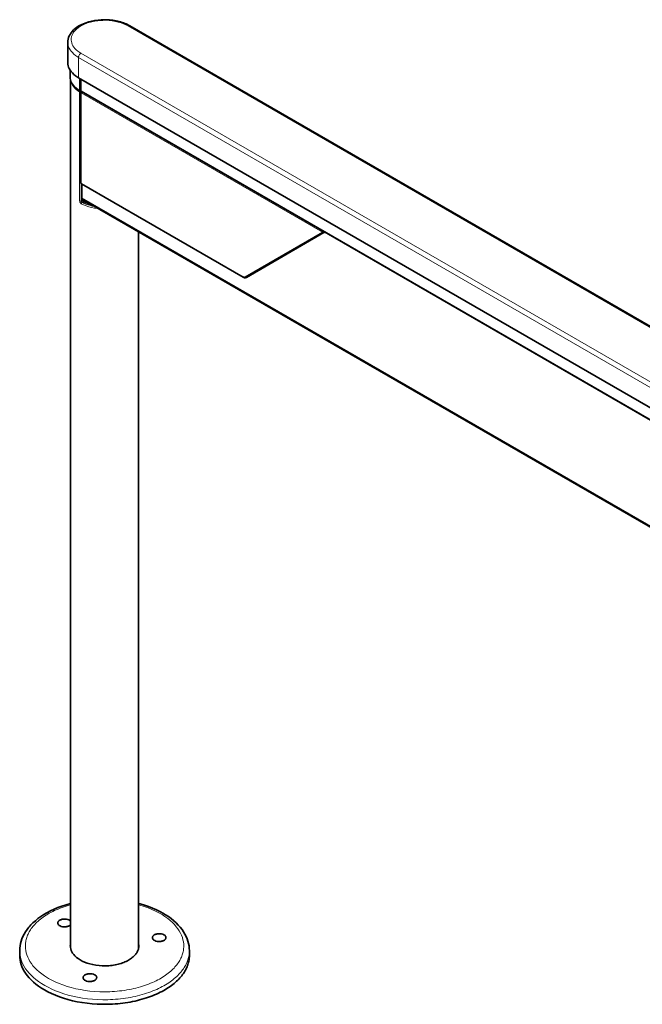
# Model space of a CAD drawing. Extents: x 10 to 8218, y 10 to 5550.
# Drawn here: x 5800 to 6241, y 4056 to 4752 of the extents above; entities that cross this region are included whole.
import ezdxf

# ---------------------------------------------------------------- set-up
doc = ezdxf.new("R2010")
doc.units = 0

msp = doc.modelspace()

# ---------------------------------------------------------------- linework, layer by layer
at = {"color": 7, "lineweight": 13}
for p, q in [((6719.991, 4260.631), (5877.12, 4747.263)), ((6686.616, 4241.362), (5843.744, 4727.994)), ((5842.047, 4710.684), (5842.047, 4725.055)), ((6684.918, 4238.423), (5842.047, 4725.055)), ((5843.885, 4701.295), (5843.885, 4709.623)), ((5842.802, 4700.691), (5842.802, 4623.614)), ((5843.885, 4701.295), (6264.756, 4458.305)), ((5843.942, 4636.008), (5843.942, 4700.021)), ((6014.545, 4601.523), (5843.942, 4700.021)), ((5843.942, 4636.008), (5958.17, 4570.058)), ((5843.952, 4635.759), (5843.952, 4623.602)), ((5844.875, 4624.136), (5843.952, 4623.602)), ((5844.366, 4625.801), (6686.589, 4139.544)), ((5845.452, 4623.162), (5844.518, 4622.623)), ((5847.303, 4622.272), (5848.189, 4622.783)), ((6014.545, 4601.523), (5959.771, 4569.899))]:
    msp.add_line(p, q, dxfattribs=at)
at = {"color": 7, "lineweight": 35}
for p, q in [((6721.191, 4260.75), (5878.32, 4747.382)), ((5834.432, 4721.298), (5834.432, 4735.669)), ((5836.032, 4711.174), (5836.032, 4716.115)), ((5836.312, 4095.707), (5836.312, 4709.046)), ((6684.918, 4224.052), (5842.047, 4710.684)), ((5842.898, 4710.193), (5842.898, 4701.378)), ((5843.455, 4709.872), (5843.455, 4701.053)), ((5843.651, 4701.621), (5843.651, 4709.758)), ((5842.898, 4701.378), (5843.455, 4701.053)), ((5843.461, 4701.05), (5843.455, 4701.053)), ((5843.461, 4701.05), (5843.759, 4701.221)), ((5843.708, 4636.334), (5843.708, 4700.348)), ((5844.052, 4700.928), (6264.921, 4457.939)), ((5844.108, 4635.641), (5958.336, 4569.691)), ((5844.366, 4625.801), (5844.366, 4635.492)), ((5844.863, 4624.703), (6686.589, 4138.732)), ((5844.875, 4624.136), (5844.875, 4624.696)), ((5884.552, 4095.707), (5884.552, 4601.788)), ((6015.51, 4601.157), (5960.736, 4569.533)), ((6015.51, 4601.157), (6015.793, 4601.32)), ((5800.432, 4090.309), (5800.432, 4093.575)), ((5920.432, 4090.312), (5920.432, 4093.578))]:
    msp.add_line(p, q, dxfattribs=at)
for points in [[(5834.432, 4735.669), (5834.496, 4736.814), (5834.687, 4737.95), (5835.004, 4739.074), (5835.449, 4740.184), (5836.022, 4741.277), (5836.726, 4742.349), (5837.563, 4743.396), (5838.538, 4744.416), (5839.653, 4745.401), (5840.911, 4746.348), (5842.312, 4747.247), (5843.858, 4748.09), (5845.546, 4748.869), (5847.37, 4749.574), (5849.322, 4750.193), (5851.389, 4750.718), (5853.556, 4751.138), (5855.804, 4751.445), (5858.112, 4751.632), (5860.456, 4751.695), (5861.633, 4751.678), (5862.809, 4751.629), (5863.978, 4751.548), (5865.145, 4751.436), (5866.293, 4751.292), (5867.437, 4751.117), (5868.551, 4750.912), (5869.659, 4750.676), (5870.729, 4750.415), (5871.79, 4750.122), (5872.804, 4749.808), (5873.807, 4749.462), (5874.757, 4749.1), (5875.694, 4748.707), (5876.573, 4748.303), (5877.438, 4747.868), (5878.32, 4747.382)], [(5834.432, 4721.298), (5834.448, 4720.771), (5834.496, 4720.245), (5834.689, 4719.194), (5835.012, 4718.146), (5835.468, 4717.103), (5836.063, 4716.065), (5836.802, 4715.038), (5837.689, 4714.025), (5838.729, 4713.032), (5839.927, 4712.069), (5841.285, 4711.143), (5842.047, 4710.684)], [(5836.032, 4711.174), (5836.048, 4710.663), (5836.096, 4710.153), (5836.288, 4709.136), (5836.612, 4708.121), (5837.069, 4707.111), (5837.665, 4706.107), (5838.405, 4705.114), (5839.295, 4704.136), (5840.339, 4703.182), (5841.541, 4702.258), (5842.898, 4701.378)], [(5844.366, 4625.801), (5844.382, 4625.541), (5844.431, 4625.305), (5844.503, 4625.11), (5844.601, 4624.943), (5844.714, 4624.814), (5844.863, 4624.703)], [(5845.452, 4623.162), (5845.194, 4623.369), (5844.978, 4623.702), (5844.91, 4623.893), (5844.877, 4624.083), (5844.875, 4624.136)], [(5845.452, 4623.162), (5846.987, 4622.41), (5848.671, 4621.729), (5850.493, 4621.132), (5851.545, 4620.844)], [(6015.793, 4601.32), (6015.862, 4601.378), (6015.914, 4601.458), (6015.947, 4601.559), (6015.959, 4601.677)], [(5958.336, 4569.691), (5958.647, 4569.531), (5958.973, 4569.404), (5959.27, 4569.326), (5959.573, 4569.283), (5959.847, 4569.278), (5960.119, 4569.308), (5960.366, 4569.37), (5960.602, 4569.463), (5960.736, 4569.533)], [(5800.432, 4093.576), (5800.496, 4095.278), (5800.687, 4096.975), (5801.006, 4098.665), (5801.453, 4100.346), (5802.028, 4102.015), (5802.733, 4103.673), (5803.571, 4105.32), (5804.537, 4106.943), (5805.64, 4108.55), (5806.256, 4109.363), (5806.897, 4110.155), (5807.595, 4110.966), (5808.315, 4111.756), (5809.835, 4113.281), (5811.513, 4114.787), (5813.338, 4116.257), (5815.312, 4117.686), (5817.437, 4119.068), (5819.709, 4120.398), (5822.131, 4121.668), (5824.698, 4122.874), (5827.406, 4124.006), (5830.251, 4125.06), (5833.225, 4126.026), (5836.312, 4126.897)], [(5902.03, 4119.902), (5899.634, 4121.212), (5897.089, 4122.456), (5894.399, 4123.628), (5891.57, 4124.72), (5888.608, 4125.725), (5885.524, 4126.636), (5884.552, 4126.897)], [(5836.312, 4114.55), (5835.815, 4114.96), (5835.162, 4115.329), (5834.363, 4115.631), (5833.44, 4115.841), (5832.436, 4115.938), (5831.92, 4115.94), (5831.407, 4115.91), (5830.904, 4115.849), (5830.416, 4115.757), (5829.955, 4115.638), (5829.519, 4115.491), (5829.125, 4115.325), (5828.762, 4115.136), (5828.447, 4114.937), (5828.167, 4114.721), (5827.937, 4114.503), (5827.742, 4114.272), (5827.592, 4114.045), (5827.477, 4113.812), (5827.401, 4113.583), (5827.358, 4113.351), (5827.347, 4113.172)], [(5920.432, 4093.578), (5920.368, 4095.279), (5920.176, 4096.976), (5919.857, 4098.665), (5919.41, 4100.346), (5918.835, 4102.016), (5918.13, 4103.674), (5917.294, 4105.319), (5916.324, 4106.947), (5915.219, 4108.557), (5913.975, 4110.146), (5912.59, 4111.711), (5911.062, 4113.249), (5909.388, 4114.755), (5907.566, 4116.226), (5905.595, 4117.656), (5903.475, 4119.039), (5902.03, 4119.902)], [(5827.347, 4113.172), (5827.364, 4112.945), (5827.412, 4112.719), (5827.607, 4112.273), (5827.941, 4111.838), (5828.422, 4111.425), (5829.059, 4111.051), (5829.844, 4110.741), (5830.756, 4110.52), (5831.754, 4110.41), (5832.783, 4110.425), (5833.289, 4110.48), (5833.782, 4110.566), (5834.247, 4110.68), (5834.69, 4110.822), (5835.092, 4110.984), (5835.463, 4111.168), (5835.786, 4111.365), (5836.075, 4111.579), (5836.312, 4111.794)], [(5903.675, 4103.6), (5903.38, 4104.038), (5902.938, 4104.459), (5902.343, 4104.846), (5901.596, 4105.175), (5900.715, 4105.423), (5899.735, 4105.564), (5898.708, 4105.583), (5898.197, 4105.544), (5897.695, 4105.475), (5897.216, 4105.376), (5896.758, 4105.248), (5896.337, 4105.098), (5895.945, 4104.923), (5895.6, 4104.735), (5895.289, 4104.527), (5895.027, 4104.314), (5894.802, 4104.088), (5894.622, 4103.863), (5894.479, 4103.63), (5894.376, 4103.401), (5894.307, 4103.168), (5894.269, 4102.82)], [(5894.269, 4102.82), (5894.285, 4102.592), (5894.333, 4102.367), (5894.528, 4101.92), (5894.861, 4101.485), (5895.344, 4101.072), (5895.98, 4100.698), (5896.766, 4100.388), (5897.678, 4100.167), (5898.676, 4100.057), (5899.705, 4100.073), (5900.211, 4100.128), (5900.703, 4100.214), (5901.169, 4100.327), (5901.611, 4100.469), (5902.014, 4100.631), (5902.385, 4100.815), (5902.708, 4101.012), (5902.996, 4101.226), (5903.235, 4101.443), (5903.438, 4101.672), (5903.596, 4101.899), (5903.719, 4102.133), (5903.803, 4102.361), (5903.853, 4102.593), (5903.869, 4102.819)], [(5903.869, 4102.819), (5903.82, 4103.214), (5903.675, 4103.6)], [(5836.312, 4097.977), (5836.252, 4097.41), (5836.232, 4096.842)], [(5836.232, 4096.842), (5836.248, 4096.333), (5836.296, 4095.826), (5836.489, 4094.812), (5836.812, 4093.802), (5837.269, 4092.796), (5837.865, 4091.796), (5838.605, 4090.807), (5839.496, 4089.835), (5840.541, 4088.885), (5841.743, 4087.966), (5843.105, 4087.088), (5844.625, 4086.263), (5846.298, 4085.501), (5848.115, 4084.815), (5850.066, 4084.217), (5852.134, 4083.717), (5854.3, 4083.326), (5856.541, 4083.052), (5858.832, 4082.901), (5861.146, 4082.876), (5862.302, 4082.912), (5863.454, 4082.98), (5864.597, 4083.079), (5865.729, 4083.209), (5866.844, 4083.37), (5867.944, 4083.56), (5869.019, 4083.78), (5870.074, 4084.027), (5871.096, 4084.3), (5872.096, 4084.6), (5873.056, 4084.922), (5873.99, 4085.269), (5874.881, 4085.634), (5875.742, 4086.022), (5876.557, 4086.424), (5877.341, 4086.847), (5878.076, 4087.279), (5878.777, 4087.73), (5879.43, 4088.188), (5880.049, 4088.661), (5880.62, 4089.137), (5881.155, 4089.627), (5881.644, 4090.117), (5882.098, 4090.618), (5882.507, 4091.118), (5882.882, 4091.626), (5883.215, 4092.131), (5883.514, 4092.644), (5883.773, 4093.152), (5883.998, 4093.666), (5884.187, 4094.176), (5884.343, 4094.689), (5884.464, 4095.199), (5884.553, 4095.71), (5884.608, 4096.22), (5884.631, 4096.73), (5884.632, 4096.843)], [(5884.632, 4096.843), (5884.612, 4097.41), (5884.552, 4097.977)], [(5800.432, 4090.309), (5800.496, 4088.709), (5800.688, 4087.111), (5801.01, 4085.514), (5801.462, 4083.92), (5802.047, 4082.328), (5802.767, 4080.74), (5803.626, 4079.158), (5804.628, 4077.583), (5805.776, 4076.019), (5807.073, 4074.469), (5808.524, 4072.936), (5810.131, 4071.427), (5811.895, 4069.945), (5813.82, 4068.498), (5815.905, 4067.091), (5818.005, 4065.815)], [(5818.005, 4065.815), (5820.399, 4064.507), (5822.948, 4063.261), (5825.648, 4062.085), (5828.492, 4060.985), (5831.474, 4059.971), (5834.584, 4059.048), (5837.812, 4058.225), (5841.145, 4057.508), (5844.57, 4056.902), (5848.073, 4056.412), (5851.637, 4056.043), (5855.246, 4055.799), (5858.882, 4055.681), (5862.529, 4055.69), (5864.35, 4055.743), (5866.168, 4055.828), (5867.977, 4055.944), (5869.78, 4056.092), (5871.569, 4056.271), (5873.349, 4056.482), (5875.11, 4056.722), (5876.857, 4056.992), (5878.582, 4057.292), (5880.289, 4057.621), (5881.969, 4057.978), (5883.629, 4058.363), (5885.257, 4058.773), (5886.863, 4059.212), (5888.433, 4059.673), (5889.979, 4060.161), (5891.485, 4060.67), (5892.965, 4061.204), (5894.402, 4061.756), (5895.812, 4062.332), (5897.177, 4062.925), (5898.511, 4063.54), (5899.799, 4064.168), (5901.057, 4064.818), (5902.266, 4065.478), (5903.443, 4066.158), (5904.572, 4066.846), (5905.668, 4067.552), (5906.714, 4068.266), (5907.728, 4068.995), (5908.693, 4069.728), (5909.624, 4070.476), (5910.507, 4071.227), (5911.356, 4071.991), (5912.158, 4072.756), (5912.925, 4073.533), (5913.647, 4074.309), (5914.335, 4075.095), (5914.978, 4075.88), (5915.587, 4076.674), (5916.154, 4077.465), (5916.687, 4078.264), (5917.179, 4079.059), (5917.637, 4079.861), (5918.057, 4080.66), (5918.442, 4081.464), (5918.791, 4082.264), (5919.106, 4083.069), (5919.386, 4083.87), (5919.633, 4084.675), (5919.845, 4085.476), (5920.024, 4086.28), (5920.171, 4087.081), (5920.284, 4087.885), (5920.366, 4088.685), (5920.415, 4089.487), (5920.432, 4090.312)], [(5854.685, 4075.315), (5854.39, 4075.754), (5853.948, 4076.175), (5853.353, 4076.562), (5852.606, 4076.891), (5851.725, 4077.138), (5850.745, 4077.28), (5849.718, 4077.299), (5849.207, 4077.26), (5848.705, 4077.191), (5848.226, 4077.092), (5847.768, 4076.964), (5847.347, 4076.814), (5846.955, 4076.639), (5846.61, 4076.451), (5846.299, 4076.243), (5846.038, 4076.03), (5845.812, 4075.804), (5845.632, 4075.579), (5845.489, 4075.345), (5845.386, 4075.117), (5845.317, 4074.884), (5845.279, 4074.535)], [(5845.279, 4074.535), (5845.295, 4074.308), (5845.344, 4074.082), (5845.538, 4073.636), (5845.872, 4073.201), (5846.354, 4072.787), (5846.99, 4072.414), (5847.776, 4072.104), (5848.688, 4071.883), (5849.686, 4071.773), (5850.715, 4071.788), (5851.221, 4071.843), (5851.713, 4071.929), (5852.179, 4072.043), (5852.621, 4072.184), (5853.024, 4072.346), (5853.395, 4072.531), (5853.718, 4072.728), (5854.006, 4072.942), (5854.246, 4073.159), (5854.449, 4073.388), (5854.606, 4073.615), (5854.73, 4073.848), (5854.813, 4074.077), (5854.863, 4074.309), (5854.879, 4074.535)], [(5854.879, 4074.535), (5854.83, 4074.929), (5854.685, 4075.315)]]:
    msp.add_lwpolyline(points, dxfattribs=at)
at = {"color": 7, "lineweight": 13}
for points in [[(5877.12, 4747.263), (5875.596, 4748.069), (5873.919, 4748.81), (5872.1, 4749.472), (5870.15, 4750.045), (5868.087, 4750.518), (5865.93, 4750.879), (5863.704, 4751.122), (5861.434, 4751.242), (5859.147, 4751.234), (5858.008, 4751.182), (5856.874, 4751.098), (5855.751, 4750.984), (5854.641, 4750.837), (5853.55, 4750.662), (5852.475, 4750.457), (5851.429, 4750.224), (5850.402, 4749.962), (5849.411, 4749.677), (5848.444, 4749.365), (5847.517, 4749.033), (5846.618, 4748.676), (5845.763, 4748.302), (5844.938, 4747.907), (5844.161, 4747.498), (5843.416, 4747.07), (5842.72, 4746.633), (5842.057, 4746.179), (5841.443, 4745.72), (5840.864, 4745.245), (5840.332, 4744.769), (5839.835, 4744.28), (5839.384, 4743.792), (5838.968, 4743.293), (5838.596, 4742.797), (5838.258, 4742.293), (5837.961, 4741.792), (5837.698, 4741.285), (5837.473, 4740.782), (5837.281, 4740.275), (5837.126, 4739.772), (5837.003, 4739.265), (5836.913, 4738.762), (5836.857, 4738.257), (5836.833, 4737.755), (5836.841, 4737.252), (5836.953, 4736.25), (5837.194, 4735.25), (5837.567, 4734.254), (5838.076, 4733.263), (5838.726, 4732.28), (5839.523, 4731.31), (5840.472, 4730.359), (5841.577, 4729.434), (5842.841, 4728.546), (5843.744, 4727.994)], [(5878.32, 4747.382), (5878.172, 4747.449), (5878.01, 4747.486), (5877.643, 4747.47), (5877.221, 4747.318), (5877.12, 4747.263)], [(5834.432, 4735.669), (5834.448, 4735.142), (5834.496, 4734.615), (5834.689, 4733.564), (5835.012, 4732.517), (5835.468, 4731.473), (5836.063, 4730.436), (5836.802, 4729.408), (5837.689, 4728.395), (5838.729, 4727.403), (5839.927, 4726.439), (5841.285, 4725.514), (5842.047, 4725.055)], [(5843.744, 4727.994), (5843.282, 4727.654), (5842.832, 4727.16), (5842.448, 4726.55), (5842.297, 4726.222), (5842.179, 4725.889), (5842.099, 4725.567), (5842.056, 4725.255), (5842.047, 4725.055)], [(5836.518, 4708.378), (5836.813, 4707.369), (5837.242, 4706.364), (5837.809, 4705.364), (5838.519, 4704.375), (5839.378, 4703.4), (5840.39, 4702.446), (5841.56, 4701.522), (5842.802, 4700.691)], [(5843.014, 4701.31), (5842.857, 4701), (5842.802, 4700.691)], [(5842.802, 4700.691), (5843.117, 4700.571), (5843.527, 4700.552), (5843.747, 4700.594)], [(5843.651, 4701.621), (5843.666, 4701.531), (5843.712, 4701.444), (5843.786, 4701.365), (5843.885, 4701.295)], [(5843.708, 4700.348), (5843.723, 4700.257), (5843.769, 4700.171), (5843.843, 4700.091), (5843.942, 4700.021)], [(5843.925, 4700.895), (5843.899, 4700.985), (5843.866, 4701.076)], [(5843.885, 4701.295), (5843.896, 4701.173), (5843.929, 4701.07), (5844.052, 4700.928)], [(5844.27, 4700.803), (5844.047, 4700.46), (5843.977, 4700.268), (5843.945, 4700.081), (5843.942, 4700.021)], [(5843.708, 4636.334), (5843.723, 4636.244), (5843.769, 4636.158), (5843.843, 4636.078), (5843.942, 4636.008)], [(5843.942, 4636.008), (5843.953, 4635.886), (5843.985, 4635.782), (5844.037, 4635.7), (5844.108, 4635.641)], [(5843.376, 4622.139), (5843.065, 4622.619), (5842.946, 4622.888), (5842.859, 4623.164), (5842.802, 4623.614)], [(5842.802, 4623.614), (5843.117, 4623.494), (5843.527, 4623.474), (5843.727, 4623.511), (5843.904, 4623.577), (5843.952, 4623.602)], [(5843.376, 4622.139), (5843.662, 4621.846), (5843.972, 4621.632)], [(5844.225, 4622.868), (5844.032, 4623.207), (5843.974, 4623.4), (5843.952, 4623.586), (5843.952, 4623.602)], [(5844.518, 4622.623), (5844.263, 4622.39), (5844.054, 4622.027), (5843.994, 4621.831), (5843.972, 4621.646), (5843.972, 4621.632)], [(5843.972, 4621.632), (5845.573, 4620.841), (5847.324, 4620.121), (5849.214, 4619.483), (5851.228, 4618.939), (5853.349, 4618.499), (5855.556, 4618.173), (5856.318, 4618.089)], [(5844.518, 4622.623), (5846.093, 4621.846), (5847.818, 4621.14), (5849.681, 4620.516), (5851.669, 4619.987), (5853.761, 4619.563), (5853.767, 4619.562)], [(6014.872, 4602.305), (6014.65, 4601.962), (6014.58, 4601.77), (6014.547, 4601.584), (6014.545, 4601.523)], [(6014.545, 4601.523), (6014.647, 4601.378), (6014.773, 4601.256), (6014.913, 4601.165), (6015.06, 4601.107), (6015.206, 4601.085), (6015.345, 4601.095), (6015.51, 4601.157)], [(6015.51, 4601.157), (6015.584, 4601.219), (6015.638, 4601.31), (6015.67, 4601.429), (6015.649, 4601.74), (6015.605, 4601.882)], [(5958.17, 4570.058), (5958.439, 4569.921), (5958.705, 4569.823), (5958.947, 4569.768), (5959.18, 4569.749), (5959.387, 4569.765), (5959.581, 4569.813), (5959.771, 4569.899)], [(5958.17, 4570.058), (5958.181, 4569.937), (5958.214, 4569.833), (5958.266, 4569.75), (5958.336, 4569.691)], [(5959.771, 4569.899), (5959.873, 4569.754), (5959.999, 4569.632), (5960.139, 4569.541), (5960.286, 4569.483), (5960.432, 4569.46), (5960.571, 4569.471), (5960.736, 4569.533)], [(5836.312, 4126.021), (5834.785, 4125.584), (5833.281, 4125.12), (5831.817, 4124.634), (5830.379, 4124.124), (5828.983, 4123.594), (5827.615, 4123.04), (5826.292, 4122.471), (5824.998, 4121.878), (5823.751, 4121.272), (5822.534, 4120.645), (5821.366, 4120.007), (5820.229, 4119.35), (5819.142, 4118.683), (5818.087, 4118), (5817.081, 4117.309), (5816.108, 4116.603), (5815.185, 4115.892), (5814.295, 4115.167), (5813.453, 4114.439), (5812.645, 4113.699), (5811.884, 4112.957), (5811.157, 4112.205), (5810.476, 4111.453), (5809.829, 4110.691), (5809.226, 4109.931), (5808.657, 4109.163), (5808.13, 4108.397), (5807.637, 4107.624), (5807.184, 4106.854), (5806.765, 4106.078), (5806.385, 4105.306), (5806.037, 4104.528), (5805.727, 4103.755), (5805.449, 4102.977), (5805.207, 4102.203), (5804.998, 4101.425), (5804.822, 4100.651), (5804.679, 4099.875), (5804.568, 4099.101), (5804.491, 4098.326), (5804.445, 4097.552), (5804.432, 4096.778), (5804.501, 4095.232), (5804.699, 4093.688), (5805.026, 4092.146), (5805.483, 4090.606), (5806.074, 4089.07), (5806.801, 4087.537), (5807.668, 4086.01), (5808.678, 4084.492), (5809.836, 4082.986), (5811.144, 4081.494), (5812.606, 4080.023), (5814.225, 4078.576), (5816.004, 4077.16), (5817.943, 4075.782), (5820.042, 4074.447), (5820.834, 4073.98)], [(5820.834, 4073.98), (5823.148, 4072.718), (5825.618, 4071.518), (5828.238, 4070.388), (5831.002, 4069.335), (5833.903, 4068.369), (5836.929, 4067.496), (5840.071, 4066.723), (5843.315, 4066.058), (5846.648, 4065.505), (5850.053, 4065.071), (5853.514, 4064.758), (5857.013, 4064.571), (5860.532, 4064.51), (5864.054, 4064.578), (5865.809, 4064.66), (5867.559, 4064.774), (5869.297, 4064.918), (5871.028, 4065.095), (5872.742, 4065.302), (5874.444, 4065.539), (5876.125, 4065.806), (5877.791, 4066.103), (5879.429, 4066.428), (5881.05, 4066.782), (5882.64, 4067.162), (5884.209, 4067.57), (5885.743, 4068.001), (5887.253, 4068.46), (5888.724, 4068.94), (5890.17, 4069.446), (5891.574, 4069.971), (5892.95, 4070.52), (5894.282, 4071.086), (5895.583, 4071.674), (5896.84, 4072.276), (5898.065, 4072.899), (5899.242, 4073.534), (5900.387, 4074.188), (5901.484, 4074.852), (5902.548, 4075.533), (5903.563, 4076.221), (5904.544, 4076.925), (5905.477, 4077.634), (5906.376, 4078.357), (5907.227, 4079.083), (5908.044, 4079.822), (5908.814, 4080.562), (5909.55, 4081.313), (5910.239, 4082.064), (5910.895, 4082.825), (5911.507, 4083.584), (5912.084, 4084.352), (5912.62, 4085.117), (5913.121, 4085.89), (5913.582, 4086.659), (5914.009, 4087.435), (5914.398, 4088.207), (5914.753, 4088.985), (5915.071, 4089.758), (5915.356, 4090.536), (5915.606, 4091.31), (5915.823, 4092.087), (5916.006, 4092.862), (5916.156, 4093.638), (5916.274, 4094.412), (5916.359, 4095.188), (5916.411, 4095.961), (5916.432, 4096.735), (5916.376, 4098.281), (5916.193, 4099.825), (5915.881, 4101.368), (5915.438, 4102.908), (5914.861, 4104.445), (5914.15, 4105.978), (5913.299, 4107.505), (5912.305, 4109.025), (5911.163, 4110.533), (5909.872, 4112.026), (5908.427, 4113.5), (5906.825, 4114.95), (5905.065, 4116.369), (5903.144, 4117.752), (5901.063, 4119.092), (5898.822, 4120.381), (5896.425, 4121.611), (5893.875, 4122.775), (5891.177, 4123.865), (5888.34, 4124.873), (5885.371, 4125.791), (5884.552, 4126.021)], [(5800.432, 4093.575), (5800.496, 4091.975), (5800.688, 4090.377), (5801.01, 4088.78), (5801.462, 4087.186), (5802.047, 4085.594), (5802.767, 4084.006), (5803.626, 4082.424), (5804.628, 4080.849), (5805.776, 4079.285), (5807.073, 4077.735), (5808.524, 4076.202), (5810.131, 4074.693), (5811.895, 4073.211), (5813.82, 4071.764), (5815.905, 4070.357), (5818.15, 4068.998), (5820.554, 4067.694), (5823.112, 4066.452), (5825.821, 4065.28), (5828.674, 4064.185), (5831.664, 4063.177), (5834.782, 4062.26), (5838.017, 4061.443), (5841.356, 4060.733), (5844.786, 4060.134), (5848.293, 4059.651), (5851.861, 4059.29), (5855.472, 4059.054), (5859.11, 4058.943), (5862.756, 4058.961), (5864.577, 4059.018), (5866.393, 4059.107), (5868.203, 4059.227), (5870.004, 4059.379), (5871.792, 4059.562), (5873.569, 4059.776), (5875.328, 4060.02), (5877.074, 4060.294), (5878.795, 4060.598), (5880.5, 4060.93), (5882.177, 4061.29), (5883.834, 4061.679), (5885.459, 4062.093), (5887.061, 4062.534), (5888.627, 4062.998), (5890.169, 4063.489), (5891.671, 4064.001), (5893.147, 4064.538), (5894.58, 4065.093), (5895.984, 4065.672), (5897.344, 4066.266), (5898.674, 4066.884), (5899.958, 4067.514), (5901.21, 4068.165), (5902.415, 4068.828), (5903.586, 4069.509), (5904.71, 4070.2), (5905.801, 4070.907), (5906.843, 4071.622), (5907.851, 4072.352), (5908.811, 4073.087), (5909.737, 4073.836), (5910.615, 4074.588), (5911.459, 4075.353), (5912.255, 4076.118), (5913.018, 4076.896), (5913.735, 4077.672), (5914.418, 4078.459), (5915.056, 4079.244), (5915.66, 4080.038), (5916.223, 4080.83), (5916.75, 4081.629), (5917.238, 4082.425), (5917.692, 4083.227), (5918.107, 4084.026), (5918.488, 4084.83), (5918.832, 4085.63), (5919.143, 4086.435), (5919.418, 4087.236), (5919.661, 4088.041), (5919.869, 4088.842), (5920.045, 4089.646), (5920.187, 4090.448), (5920.297, 4091.25), (5920.374, 4092.051), (5920.419, 4092.853), (5920.432, 4093.578)]]:
    msp.add_lwpolyline(points, dxfattribs=at)
at = {"color": 7, "lineweight": 35}
for centre, start, end in [((5844.451, 4701.621), 180.000009, 240.00001), ((5844.508, 4700.347), 129.725086, 179.997696), ((5844.508, 4636.334), 180.000009, 240.00001)]:
    msp.add_arc(centre, 0.8, start, end, dxfattribs=at)
at = {"color": 7, "lineweight": 13}
msp.add_arc((5844.943, 4623.423), 0.907, 217.739632, 242.027511, dxfattribs=at)

doc.saveas('drawing.dxf')
